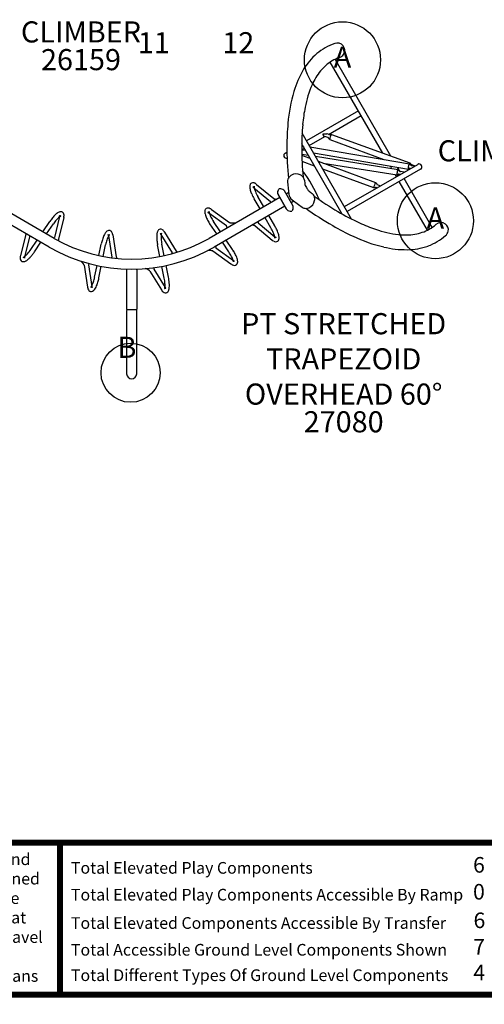
# Model space of a CAD drawing. Extents: x 19 to 755, y 14 to 442.
# Drawn here: x 378 to 488, y 14 to 247 of the extents above; entities that cross this region are included whole.
import ezdxf
from ezdxf.enums import TextEntityAlignment as Align

# ---------------------------------------------------------------- set-up
doc = ezdxf.new("R2010")
doc.units = 0
doc.header["$LTSCALE"] = 12
doc.header["$MEASUREMENT"] = 0
for name, color, linetype in [('255', 7, 'CONTINUOUS'), ('GT-COMPONENT_DESCRIPTIONS', 7, 'CONTINUOUS'), ('GT-COMPONENT_LINEWORK', 7, 'CONTINUOUS'), ('GT-COMPONENT_PART_NUMBERS', 7, 'CONTINUOUS'), ('GT-FOOTING_HOLES', 20, 'CONTINUOUS')]:
    doc.layers.add(name, color=color, linetype=linetype)
doc.styles.add('NORMAL', font='romans.shx')
doc.styles.get("Standard").update_dxf_attribs({"font": 'romans.shx'})
doc.styles.add('STYLE5', font='arial.ttf', dxfattribs={"height": 0.08})

# ---------------------------------------------------------------- blocks, each defined once
blk = doc.blocks.new('ADA_BLOCK')
at = {"layer": '255', "color": 7, "const_width": 1.4}
blk.add_lwpolyline([(0, 0), (0, 36), (238.69, 36), (238.69, 0)], close=True, dxfattribs=at)
for points in [[(73.77, 36), (73.77, 0)], [(191.85, 36), (191.85, 0)]]:
    blk.add_lwpolyline(points, dxfattribs=at)
at = {"layer": '255', "color": 7, "style": 'STYLE5'}
for s, insert, char_height, width, attachment_point in [('This Unit includes play events and routes or travel specifically designed for special needs users. It is the opinion of the manufacturer that these play events and routes of travel conform to the accessibility requirements of the ADA (Americans with  Disabilities Act) ', (36.89, 33.49), 2.76444, 68.0039, 2), ('Total Elevated Play Components', (76.36, 31.44), 2.7644, 119.5679, 1), ('Total Elevated Play Components Accessible By Ramp', (76.36, 25.09), 2.7644, 119.5679, 1), ('Required', (197.3, 25.21), 2.764, 119.5679, 1), ('Total Elevated Components Accessible By Transfer', (76.36, 18.38), 2.7644, 132.8767, 1), ('Required', (197.3, 18.58), 2.764, 119.5679, 1), ('Total Accessible Ground Level Components Shown', (76.36, 12.04), 2.7644, 128.3884, 1), ('Required', (197.3, 12.31), 2.764, 119.5679, 1), ('Total Different Types Of Ground Level Components', (76.36, 6.02), 2.7644, 130.5623, 1), ('Required', (197.3, 6.2), 2.764, 119.5679, 1)]:
    blk.add_mtext(s, dxfattribs=dict(at, insert=insert, char_height=char_height, width=width, attachment_point=attachment_point))
at = {"layer": '255', "style": 'STYLE5'}
for tag, p in [('EPC', (171.55, 28.93)), ('ECBR', (171.55, 22.55)), ('NR', (215.23, 22.99)), ('ECBT', (171.66, 15.79)), ('ECBTNR', (215.23, 16.04)), ('GLC', (171.58, 9.53)), ('GLCNR', (215.18, 9.49)), ('TGL', (171.62, 3.43)), ('TGLNR', (215.18, 3.45))]:
    blk.add_attdef(tag, p, '', height=3.69, dxfattribs=at)

msp = doc.modelspace()

# ---------------------------------------------------------------- linework, layer by layer
at = {"layer": 'GT-COMPONENT_LINEWORK'}
for p, q in [((466.37, 215.12), (453.14, 238.04)), ((464.44, 215.83), (452, 237.38)), ((458.66, 225.84), (446.35, 218.73)), ((451.58, 220.23), (459.32, 224.7)), ((445.31, 220.53), (445.32, 220.52)), ((457.05, 200.2), (445.32, 220.52)), ((447.01, 217.59), (450.73, 219.74)), ((450.41, 219.88), (450.51, 219.82)), ((451.42, 219.49), (450.51, 219.82)), ((451.86, 220.13), (451.23, 220.36)), ((452.33, 220.26), (470.86, 213.48)), ((445.41, 217.73), (445.23, 218.04)), ((445.87, 216.93), (445.23, 216.57)), ((454.85, 201.38), (445.67, 217.27)), ((447.16, 217.33), (470.72, 213.3)), ((451.88, 219.02), (464.69, 214.34)), ((441.31, 215.82), (441.74, 216.07)), ((446.83, 215.28), (445.25, 215.53)), ((447.27, 214.51), (445.26, 215.25)), ((445.32, 216.62), (446.13, 216.48)), ((448.01, 215.85), (470.5, 212.01)), ((468.04, 211.88), (448.5, 215.01)), ((448.3, 212.73), (445.32, 213.83)), ((462.78, 208.81), (449.2, 213.8)), ((467.83, 210.58), (450.32, 213.39)), ((455.35, 203.14), (472.71, 213.16)), ((466.59, 212.11), (466.22, 212.74)), ((468.45, 211.51), (467.91, 212.45)), ((470.91, 212.24), (470.52, 212.01)), ((470.91, 212.24), (471.07, 212.21)), ((471.27, 212.91), (472.04, 212.77)), ((471.91, 212.8), (471.32, 213.01)), ((462.32, 207.57), (450.23, 212.02)), ((473.37, 212.03), (456.01, 202)), ((467.66, 210.25), (467.43, 210.64)), ((468.24, 210.82), (467.86, 210.58)), ((468.56, 210.77), (468.24, 210.82)), ((469.52, 211.32), (468.6, 211.48)), ((433.91, 207.63), (437.87, 204.34)), ((434.57, 208.42), (438.61, 205.06)), ((463.12, 208.37), (463.9, 208.08)), ((474.99, 197.56), (468.32, 209.11)), ((476.12, 198.23), (469.46, 209.77)), ((386.64, 195.63), (369.92, 205.29)), ((440.04, 205.29), (423.31, 195.63)), ((436.26, 203.1), (434.86, 205.54)), ((439.64, 206.98), (439.82, 207.29)), ((439.64, 206.98), (439.82, 207.29)), ((441.6, 202.58), (439.64, 205.98)), ((439.64, 205.98), (441.6, 202.58)), ((440.29, 207.35), (439.93, 207.35)), ((440.29, 207.35), (439.93, 207.35)), ((443.12, 203.45), (441.16, 206.85)), ((443.12, 203.45), (441.16, 206.85)), ((441.54, 206.18), (442.17, 206.54)), ((385.45, 193.57), (368.73, 203.23)), ((441.23, 203.23), (424.5, 193.57)), ((435.37, 202.59), (433.96, 205.03)), ((442.73, 204.12), (443.36, 204.48)), ((387.9, 200.81), (386.68, 195.81)), ((388.9, 200.57), (387.65, 195.46)), ((423.28, 201.64), (427.46, 198.64)), ((423.88, 202.48), (428.16, 199.4)), ((438.86, 198.61), (437.45, 201.05)), ((442.47, 202.08), (442.83, 202.08)), ((442.47, 202.08), (442.83, 202.08)), ((443.12, 202.45), (442.94, 202.14)), ((443.12, 202.45), (442.94, 202.14)), ((383.94, 197.19), (385.59, 199.63)), ((384.83, 196.67), (386.44, 199.05)), ((425.12, 196.67), (423.52, 199.05)), ((426.02, 197.19), (424.37, 199.63)), ((434.2, 198.58), (438.25, 195.22)), ((434.95, 199.3), (438.91, 196.01)), ((437.96, 198.1), (436.56, 200.53)), ((379.9, 196.59), (378.64, 191.48)), ((380.87, 196.22), (379.64, 191.24)), ((399.48, 196.28), (400.27, 191.2)), ((400.49, 196.44), (401.31, 191.23)), ((411.9, 196.57), (414.6, 192.18)), ((412.78, 197.11), (415.54, 192.61)), ((381.11, 193), (382.61, 195.22)), ((381.96, 192.42), (383.5, 194.7)), ((397.24, 191.54), (397.8, 194.29)), ((398.25, 191.34), (398.81, 194.09)), ((411.67, 191.33), (411.12, 194.09)), ((412.68, 191.53), (412.13, 194.29)), ((428, 192.42), (426.46, 194.7)), ((428.85, 193), (427.35, 195.22)), ((424.21, 192.64), (428.49, 189.57)), ((424.91, 193.41), (429.09, 190.41)), ((393.72, 189.3), (394.53, 184.1)), ((394.75, 189.35), (395.55, 184.26)), ((396.22, 186.45), (396.78, 189.21)), ((397.23, 186.25), (397.78, 189.01)), ((412.69, 186.24), (412.14, 189)), ((413.7, 186.44), (413.15, 189.21)), ((403.79, 188.26), (403.89, 188.36)), ((403.79, 188.26), (403.79, 178.82)), ((406.07, 188.36), (406.17, 188.26)), ((406.17, 188.26), (406.17, 178.82)), ((409.28, 187.9), (412.04, 183.42)), ((410.22, 188.35), (412.92, 183.96)), ((403.79, 178.82), (406.17, 178.82)), ((403.79, 178.56), (403.79, 163.56)), ((406.17, 163.56), (406.17, 178.56))]:
    msp.add_line(p, q, dxfattribs=at)
for centre, radius, start, end in [((457.4, 229.22), 13.29, 109.1315, 130.1295), ((453.66, 240.08), 1.81, 40.3896, 109.7753), ((453.72, 240.16), 1.71, 326.2889, 39.6251), ((458.87, 227.67), 15.43, 130.5683, 149.3311), ((457.41, 229.18), 9.83, 109.1059, 120.5014), ((453.59, 240.22), 1.85, 289.021, 326.7513), ((465.19, 223.98), 22.74, 149.47, 163.5591), ((457.76, 228.74), 10.39, 120.9266, 140.9886), ((461.2, 226.03), 14.77, 141.23, 156.1825), ((470.19, 222.12), 24.57, 156.3034, 169.3266), ((479.71, 219.75), 37.86, 163.6327, 175.2738), ((484.74, 219.04), 39.44, 168.8423, 174.7711), ((501.7, 217.5), 59.97, 174.8615, 180.0538), ((503.37, 217.4), 58.14, 174.8389, 180.5822), ((450.34, 220.29), 0.082, 155.7719, 178.5214), ((450.44, 220.28), 0.183, 177.1419, 184.0853), ((450.59, 220.29), 0.329, 184.2343, 190.0723), ((450.93, 220.35), 0.673, 190.0106, 194.0786), ((450.31, 220.3), 0.0481, 111.0652, 155.0943), ((451.45, 220.48), 1.21, 193.8686, 195.8741), ((452.13, 220.67), 1.92, 195.9135, 197.9392), ((450.32, 220.28), 0.0682, 99.2198, 111.7182), ((451.65, 220.51), 1.41, 197.8038, 200.5106), ((450.32, 220.25), 0.0952, 91.8595, 99.4493), ((449.88, 232.51), 12.16, 272.0777, 274.4363), ((451.23, 220.36), 0.971, 200.5286, 202.3972), ((450.84, 220.19), 0.547, 202.1073, 207.1683), ((450.63, 220.09), 0.312, 207.2095, 211.9737), ((450.54, 220.03), 0.199, 211.7586, 218.4941), ((450.48, 219.98), 0.128, 218.2456, 227.523), ((450.46, 219.95), 0.0868, 227.2777, 239.5474), ((451.21, 226.46), 6.09, 266.3151, 269.9017), ((451.2, 220.28), 0.0865, 69.936, 90.0067), ((451.56, 219.94), 0.477, 252.4369, 254.8449), ((450.7, 216.86), 2.73, 73.136, 74.2814), ((450.94, 217.66), 1.89, 71.3659, 73.1801), ((451.47, 219.32), 0.15, 54.63, 61.7148), ((451.4, 219.22), 0.272, 47.9207, 54.0695), ((451.3, 219.11), 0.42, 42.6707, 47.9163), ((451.09, 218.91), 0.706, 40.2421, 42.7193), ((450.71, 218.59), 1.21, 36.8489, 40.1529), ((449.44, 217.64), 2.79, 33.9738, 36.7782), ((447.24, 216.14), 5.46, 33.2593, 34.1304), ((453.01, 222.56), 2.69, 244.6917, 245.604), ((452.75, 219.05), 0.898, 168.6879, 176.2205), ((454.05, 218.8), 2.22, 164.8048, 168.8807), ((449.87, 226.1), 6.32, 288.734, 289.3905), ((455.57, 218.37), 3.8, 155.2031, 164.6056), ((437.93, 260.23), 42.49, 289.3018, 289.5908), ((454.05, 219.07), 2.13, 150.9261, 155.1289), ((415.53, 323.5), 109.6, 289.5311, 289.6079), ((453.07, 219.61), 1.01, 146.1689, 150.9147), ((452.62, 219.92), 0.457, 138.3512, 146.7924), ((452.36, 220.16), 0.108, 121.509, 140.4421), ((452.32, 220.23), 0.0278, 70.1575, 129.5677), ((528.33, 217.61), 86.6, 180.1144, 185.144), ((446.62, 218.44), 1.4, 210.0148, 210.643), ((447.52, 218.98), 2.45, 210.9099, 212.766), ((415.04, 198.1), 36.16, 32.6327, 32.7378), ((443.14, 216.09), 2.79, 31.1611, 32.5859), ((443.98, 216.6), 1.81, 29.4035, 31.1171), ((443.24, 216.19), 2.66, 27.3823, 29.2558), ((409.51, 198.74), 40.63, 27.2674, 27.3605), ((448, 218.58), 2.67, 207.2769, 208.6362), ((446.91, 217.98), 1.42, 208.7288, 209.9695), ((442.08, 212.76), 11.62, 32.622, 33.2445), ((452.14, 219.09), 0.286, 176.6854, 186.8292), ((452.02, 219.08), 0.169, 189.3069, 195.55), ((451.89, 219.05), 0.0275, 194.5207, 249.6981), ((441.64, 215.25), 0.657, 120, 282.1547), ((529.74, 217.71), 84.51, 180.605, 185.1095), ((472.59, 212.23), 2.15, 175.6285, 178.8588), ((471.59, 212.25), 1.15, 178.6661, 186.0326), ((473.59, 212.15), 3.15, 169.2174, 175.4842), ((473.15, 212.25), 2.7, 162.6149, 169.6096), ((471.77, 212.68), 1.25, 156.6788, 162.6394), ((471.1, 212.97), 0.525, 146.723, 157.4455), ((470.78, 213.19), 0.134, 126.3002, 146.9278), ((470.72, 213.27), 0.0315, 48.3373, 126.8504), ((472.01, 212.6), 1.48, 149.3361, 151.503), ((471.39, 212.98), 0.744, 143.4048, 149.5194), ((533.49, 272.03), 85.95, 223.1048, 223.198), ((471.04, 213.23), 0.318, 134.2703, 143.8798), ((470.86, 213.42), 0.0564, 117.0966, 135.5547), ((475.39, 217.5), 6.27, 223.3715, 224.1894), ((470.86, 213.45), 0.0311, 88.3854, 128.3059), ((470.85, 213.43), 0.0459, 63.5335, 76.6552), ((480.35, 219.53), 11.25, 212.6137, 213.2846), ((470.85, 213.46), 0.0231, 33.2624, 53.2877), ((473.08, 215.25), 3.04, 224.0977, 226.134), ((475.31, 216.23), 5.22, 213.2994, 214.2462), ((472.12, 214.25), 1.66, 226.1982, 228.2908), ((473.34, 214.88), 2.83, 214.1529, 216.6234), ((471.66, 213.73), 0.965, 228.3275, 231.5975), ((472.16, 214), 1.36, 216.7261, 219.0756), ((471.38, 213.39), 0.525, 231.6164, 236.7047), ((471.75, 213.67), 0.834, 219.0725, 222.4645), ((471.28, 213.24), 0.345, 236.8662, 241.145), ((471.22, 213.12), 0.215, 241.0434, 248.9753), ((471.44, 213.39), 0.42, 222.579, 228.0413), ((471.19, 213.04), 0.124, 249.0454, 255.2241), ((471.35, 213.29), 0.285, 228.1295, 232.388), ((471.49, 215.15), 2.25, 261.5144, 263.3455), ((471.27, 213.19), 0.161, 232.2277, 240.2332), ((471.25, 213.14), 0.106, 240.9188, 242.7368), ((471.79, 214.82), 1.87, 251.384, 252.8958), ((471.44, 214.64), 1.74, 263.134, 264.6352), ((471.98, 215.43), 2.51, 252.8735, 254.01), ((472.27, 216.41), 3.53, 253.9819, 254.5204), ((473.04, 212.59), 0.657, 300, 120), ((443.44, 209.14), 1.54, 137.1458, 184.7009), ((443.8, 208.85), 1.99, 119.3944, 138.0908), ((443.96, 208.56), 2.33, 66.6451, 119.2777), ((444.14, 209.02), 1.83, 41.0633, 66.4317), ((418.61, 191.56), 33.52, 23.1876, 36.8124), ((444.41, 209.24), 1.48, 5.6213, 41.3444), ((469.87, 210.83), 2.1, 176.3098, 179.6474), ((468.86, 210.83), 1.09, 179.3649, 187.3371), ((470.94, 210.75), 3.17, 166.0422, 176.1141), ((468.08, 210.72), 0.301, 186.7834, 203.1099), ((467.84, 210.62), 0.0424, 199.3215, 262.1407), ((467.84, 210.61), 0.0366, 271.13, 304.1215), ((469.76, 211.04), 1.95, 160.8671, 166.1288), ((468.9, 211.34), 1.04, 156.5419, 160.6992), ((468.39, 211.57), 0.485, 146.0764, 157.6296), ((468.09, 211.77), 0.12, 128.2712, 146.0555), ((468.04, 211.84), 0.0322, 43.7286, 136.6865), ((476.94, 220.23), 12.2, 223.2784, 223.9184), ((472.65, 216.1), 6.24, 223.9574, 224.7807), ((470.39, 213.85), 3.05, 224.6899, 226.7262), ((469.44, 212.84), 1.67, 226.7899, 228.8824), ((468.98, 212.32), 0.968, 228.9172, 232.1931), ((468.7, 211.97), 0.526, 232.2106, 237.3135), ((468.61, 211.81), 0.345, 237.4846, 241.7843), ((468.54, 211.7), 0.215, 241.6817, 249.6369), ((468.51, 211.62), 0.124, 249.7098, 255.8909), ((468.77, 213.6), 2.12, 262.1534, 263.7166), ((468.85, 214.32), 2.85, 263.6763, 264.8457), ((470.85, 212.17), 0.407, 186.6503, 197.3036), ((470.59, 212.1), 0.138, 200.277, 215.1438), ((470.51, 212.04), 0.0308, 218.0085, 300.3873), ((434.36, 207.89), 1.43, 168.2805, 182.1038), ((435.31, 207.91), 2.38, 181.9355, 188.7613), ((433.84, 207.99), 0.902, 148.6273, 168.0363), ((436.95, 208.18), 4.05, 188.9825, 196.8215), ((433.72, 208.06), 0.766, 121.3344, 148.2229), ((433.7, 208.05), 0.766, 80.9424, 119.9325), ((433.69, 207.9), 0.115, 258.7187, 265.3993), ((433.68, 207.85), 0.0704, 255.3898, 257.493), ((433.65, 207.72), 0.071, 69.3773, 73.8927), ((433.59, 207.56), 0.239, 65.405, 69.2698), ((433.7, 207.99), 0.21, 265.512, 272.3578), ((433.48, 207.33), 0.491, 61.6375, 65.5555), ((433.7, 207.93), 0.149, 271.9014, 276.1608), ((433.69, 208.04), 0.258, 276.7345, 285.7932), ((433.39, 207.16), 0.685, 57.8211, 61.7457), ((433.65, 208.17), 0.395, 285.5281, 297.5528), ((433.19, 206.83), 1.07, 54.6724, 57.8199), ((432.87, 206.39), 1.61, 51.1147, 54.6955), ((433.68, 207.83), 0.98, 72.8646, 81.5061), ((433.7, 208.09), 0.296, 297.1847, 308.7228), ((433.71, 208.07), 0.275, 309.6594, 325.8128), ((432.65, 206.11), 1.97, 50.2807, 51.2215), ((433.75, 208.04), 0.22, 325.8305, 333.1815), ((433.82, 208), 0.15, 333.0874, 339.3487), ((434.33, 207.89), 0.38, 172.4259, 178.825), ((434.68, 207.88), 0.726, 178.9808, 182.9539), ((435.3, 207.92), 1.35, 182.9769, 187.2029), ((433.87, 207.96), 0.0931, 346.1212, 356.3213), ((433.97, 207.95), 0.0119, 147.4752, 168.5326), ((436.09, 208.02), 2.15, 187.2274, 192.4472), ((433.58, 207.52), 1.31, 60.7571, 72.8847), ((437.69, 208.38), 3.78, 192.5649, 196.471), ((433.33, 207.07), 1.82, 54.3105, 60.8469), ((432.74, 206.22), 2.85, 50.2329, 54.6027), ((552.71, 219.42), 111.3, 185.3662, 186.8706), ((548.78, 219.04), 103.34, 185.3585, 185.9045), ((456.69, 213.55), 11.88, 205.6355, 210.7211), ((463.8, 207.51), 1.51, 165.1659, 172.9401), ((462.87, 207.64), 0.566, 173.8609, 179.2512), ((462.54, 207.64), 0.237, 179.5722, 189.3505), ((462.4, 207.62), 0.092, 191.3531, 206.6509), ((462.33, 207.59), 0.0229, 212.4781, 291.4691), ((465.84, 206.98), 3.62, 154.5896, 165.2905), ((502.41, 95.14), 119.36, 109.4528, 109.6136), ((464.25, 207.73), 1.86, 149.441, 154.4966), ((463.37, 208.25), 0.834, 144.797, 149.2529), ((467.88, 192.9), 15.68, 109.0817, 109.4566), ((463.01, 208.51), 0.388, 135.3606, 145.7009), ((462.79, 208.73), 0.0817, 116.2764, 137.1127), ((461.74, 205.47), 2.47, 58.4859, 65.6878), ((462.77, 208.78), 0.0242, 33.2816, 125.2062), ((478.51, 218.87), 18.66, 212.645, 213.0521), ((467.25, 211.55), 5.25, 213.13, 214.0805), ((465.25, 210.19), 2.82, 213.9854, 216.4853), ((464.07, 209.32), 1.35, 216.5824, 218.9667), ((463.66, 208.99), 0.829, 218.9657, 222.4145), ((463.36, 208.72), 0.422, 222.5345, 228.0485), ((463.27, 208.61), 0.287, 228.1357, 232.4534), ((463.19, 208.52), 0.164, 232.31, 240.3707), ((463.17, 208.47), 0.11, 241.0411, 244.4985), ((440.31, 209.2), 7.56, 196.8508, 203.8855), ((443.78, 210.71), 11.34, 203.7563, 210.0861), ((439.89, 209.06), 6.08, 196.7204, 202.7306), ((443.58, 210.6), 10.09, 202.7428, 210.1392), ((440.51, 206.48), 1, 150, 210), ((440.51, 206.48), 1, 150, 210), ((439.93, 207.23), 0.125, 90, 150), ((439.93, 207.23), 0.125, 90, 150), ((440.29, 206.35), 1, 30, 90), ((440.29, 206.35), 1, 30, 90), ((444.2, 206.35), 2, 186.8484, 232.9465), ((456.16, 213.2), 11.24, 210.6014, 214.4279), ((509.86, 293.15), 106.83, 233.8813, 234.415), ((446.81, 205.06), 1.49, 15.2842, 54.0423), ((496.83, 274.75), 84.53, 234.8875, 239.3918), ((446.43, 204.94), 1.89, 350.7582, 15.5921), ((434.65, 203.89), 3.25, 7.404, 7.8539), ((430.33, 203.34), 7.61, 5.3709, 7.3463), ((438.86, 205.42), 0.436, 235.7583, 238.4694), ((438.87, 205.43), 0.448, 238.6453, 244.1428), ((438.91, 205.52), 0.552, 244.0914, 248.4571), ((438.98, 205.69), 0.738, 248.3991, 251.5931), ((439.13, 206.15), 1.22, 251.627, 255.9775), ((439.34, 206.98), 2.07, 255.8449, 257.2731), ((439.73, 208.69), 3.83, 257.2617, 264.1315), ((512.62, 296.94), 115.52, 232.9394, 234.3968), ((442.25, 202.95), 1, 330, 30), ((442.25, 202.95), 1, 330, 30), ((446.22, 204.22), 1.48, 234.6868, 270.4864), ((446.22, 204.56), 1.82, 270.1532, 292.7788), ((446.01, 205.01), 2.32, 293.3549, 350.7303), ((392.51, 195.38), 8.1, 133.6277, 141.0181), ((390.06, 197.94), 4.56, 127.396, 133.5489), ((389.03, 199.28), 2.86, 120.0155, 127.3109), ((390.6, 197.32), 4.34, 129.4663, 134.5641), ((388.36, 200.45), 1.51, 104.4993, 120.2457), ((389.78, 198.28), 3.08, 128.2505, 129.1364), ((389.21, 199.02), 2.15, 123.163, 128.3828), ((385.99, 201.28), 1.97, 346.2163, 346.6922), ((386.26, 201.22), 1.69, 346.5886, 350.0919), ((386.78, 201.13), 1.17, 350.0732, 353.0799), ((388.03, 201.12), 0.094, 192.381, 198.6442), ((387.87, 201.09), 0.071, 5.3129, 9.8283), ((387.7, 201.08), 0.239, 1.3407, 5.2054), ((388.13, 201.16), 0.204, 199.5817, 209.7609), ((387.42, 201.07), 0.522, 356.7975, 1.3983), ((387.22, 201.08), 0.724, 352.9986, 356.9119), ((388.14, 201.17), 0.218, 210.6132, 218.9784), ((388.27, 201.28), 0.382, 219.0863, 238.8838), ((388.2, 201.04), 0.902, 84.5629, 103.9719), ((388.77, 199.69), 1.35, 118.9125, 123.1385), ((388.2, 201.15), 0.241, 239.2206, 250.9623), ((388.21, 201.17), 0.257, 250.3026, 268.4844), ((388.47, 200.23), 0.726, 114.9165, 118.8896), ((388.32, 200.55), 0.378, 105.8556, 114.797), ((388.2, 201.05), 0.14, 268.8066, 275.5007), ((388.22, 200.9), 0.0119, 83.4108, 104.4683), ((388.2, 201.17), 0.766, 57.27, 84.1586), ((388.19, 201.18), 0.771, 14.2286, 55.8049), ((386.12, 201.25), 2.86, 346.1729, 349.1058), ((387.89, 201.09), 1.08, 5.3891, 14.9537), ((386.81, 201.13), 2.16, 348.7624, 354.34), ((387.57, 201.06), 1.4, 354.1747, 5.4687), ((423.78, 201.93), 1.51, 172.6283, 188.3747), ((423.18, 202), 0.902, 152.692, 172.1009), ((424.96, 202.08), 2.7, 187.9936, 194.116), ((426.63, 202.53), 4.42, 194.4025, 201.7264), ((423.06, 202.06), 0.766, 125.399, 152.2876), ((430.04, 203.89), 8.1, 201.7568, 209.1472), ((423.04, 202.05), 0.766, 85.0071, 123.9971), ((423.04, 201.85), 0.0704, 259.4544, 261.5577), ((423.01, 201.71), 0.071, 73.4419, 77.9574), ((423.04, 201.9), 0.115, 262.7833, 269.4639), ((422.96, 201.55), 0.239, 69.4697, 73.3344), ((422.87, 201.32), 0.491, 65.7022, 69.6202), ((423.04, 201.99), 0.21, 269.5767, 276.4224), ((423.05, 201.93), 0.149, 275.966, 280.2255), ((423.03, 202.04), 0.258, 280.7991, 289.8579), ((422.79, 201.14), 0.685, 61.8858, 65.8103), ((423.03, 201.83), 0.98, 76.9292, 85.5707), ((422.98, 202.17), 0.396, 289.5996, 301.6106), ((422.61, 200.8), 1.07, 58.7371, 61.8846), ((422.33, 200.34), 1.61, 55.1794, 58.7602), ((423.04, 202.08), 0.296, 301.2494, 312.7875), ((423.05, 202.07), 0.274, 313.7181, 329.8834), ((422.96, 201.51), 1.31, 64.8218, 76.9494), ((422.13, 200.04), 1.97, 54.3453, 55.2861), ((423.09, 202.04), 0.22, 329.8951, 337.2461), ((423.31, 201.97), 0.0119, 151.5398, 172.5973), ((423.17, 202.01), 0.14, 336.9356, 343.6297), ((423.21, 201.97), 0.0931, 350.1858, 0.3859), ((423.68, 201.93), 0.38, 176.4905, 182.8897), ((424.03, 201.95), 0.726, 183.0455, 187.0186), ((424.64, 202.03), 1.35, 187.0415, 191.2676), ((425.43, 202.19), 2.15, 191.292, 196.5119), ((427.21, 202.73), 4.01, 196.7418, 201.2407), ((429.46, 203.63), 6.44, 201.472, 207.2747), ((422.74, 201.04), 1.82, 58.3751, 64.9116), ((422.21, 200.16), 2.85, 54.2975, 58.6674), ((432.78, 205.34), 10.17, 207.2509, 214.1898), ((442.47, 203.08), 1, 210, 270), ((442.47, 203.08), 1, 210, 270), ((442.83, 202.2), 0.125, 270, 330), ((442.83, 202.2), 0.125, 270, 330), ((496.03, 273.56), 86.6, 234.856, 239.8856), ((483.38, 252.06), 58.16, 239.4146, 245.1578), ((395.23, 193.11), 11.64, 140.7934, 145.9701), ((394.99, 193.29), 10.31, 139.5834, 146.0269), ((392.51, 195.4), 7.05, 134.6274, 139.5395), ((433.15, 205.57), 11.64, 208.9225, 214.0992), ((424.28, 197.97), 3.25, 11.4687, 11.9185), ((420.01, 197.11), 7.61, 7.3057, 11.411), ((429.67, 202.83), 3.75, 246.2242, 246.9975), ((428.42, 199.9), 0.552, 248.156, 252.5218), ((428.47, 200.07), 0.738, 252.4638, 255.6578), ((428.59, 200.54), 1.22, 255.6917, 260.0421), ((428.74, 201.38), 2.07, 259.9095, 261.3378), ((429.01, 203.12), 3.83, 261.3264, 281.6644), ((433.09, 194.95), 3.83, 77.2617, 84.1315), ((433.48, 196.66), 2.07, 75.8449, 77.2731), ((433.69, 197.48), 1.22, 71.627, 75.9775), ((433.84, 197.94), 0.738, 68.3991, 71.5931), ((433.91, 198.12), 0.552, 64.0914, 68.4571), ((433.95, 198.21), 0.448, 58.6453, 64.1428), ((433.96, 198.22), 0.436, 55.7583, 58.4694), ((442.49, 200.3), 7.61, 185.3709, 187.3463), ((438.17, 199.74), 3.25, 187.404, 187.8539), ((428.44, 192.6), 12.02, 27.9718, 30.0025), ((429.81, 193.3), 10.49, 22.508, 28.1032), ((482.61, 250.55), 59.97, 239.9462, 245.1385), ((475.47, 235.1), 39.44, 245.2255, 251.1542), ((470.59, 206.36), 9.83, 299.4986, 310.8941), ((478.22, 197.58), 1.79, 53.4993, 131.7054), ((478.24, 197.66), 1.72, 348.141, 52.4747), ((378.89, 196.61), 1.01, 6.4945, 10.102), ((379.24, 196.65), 0.662, 3.1998, 6.5109), ((379.42, 196.66), 0.483, 354.7522, 3.429), ((379.46, 196.66), 0.436, 351.6939, 354.405), ((405.82, 193.04), 8.1, 156.3206, 163.711), ((402.58, 194.46), 4.56, 150.0888, 156.2417), ((401.11, 195.3), 2.86, 142.7083, 150.0038), ((400.04, 196.13), 1.51, 127.1922, 142.9386), ((399.64, 196.64), 0.86, 97.9581, 126.9855), ((403.31, 194.1), 4.34, 152.1591, 157.2569), ((399.49, 196.63), 0.115, 217.3471, 224.0277), ((399.46, 196.6), 0.0704, 214.0182, 216.1215), ((399.19, 196.45), 0.239, 24.0335, 27.8983), ((399.34, 196.53), 0.071, 28.0058, 32.5212), ((399.56, 196.7), 0.213, 224.1687, 232.3637), ((398.92, 196.33), 0.537, 18.6393, 24.0635), ((399.56, 196.71), 0.218, 233.306, 241.6713), ((398.69, 196.25), 0.78, 15.0013, 18.8098), ((398.14, 196.1), 1.35, 11.1606, 15.0625), ((399.64, 196.86), 0.39, 241.8648, 257.5094), ((397.67, 196), 1.83, 8.8536, 11.2996), ((402.19, 194.67), 3.08, 150.9434, 151.8292), ((401.37, 195.13), 2.15, 145.8559, 151.0757), ((399.62, 196.78), 0.72, 50.5855, 97.6728), ((399.62, 196.76), 0.29, 257.3365, 267.4011), ((400.78, 195.53), 1.43, 142.354, 145.747), ((399.62, 196.75), 0.276, 268.3058, 281.9355), ((400.32, 195.89), 0.849, 138.7287, 142.3521), ((399.63, 196.7), 0.232, 281.7959, 291.6483), ((399.99, 196.17), 0.418, 133.3603, 138.8098), ((399.57, 196.66), 0.226, 306.9886, 314.748), ((399.66, 196.62), 0.14, 291.4995, 298.1935), ((399.73, 196.49), 0.0119, 106.1037, 127.1611), ((399.51, 196.65), 0.891, 31.0576, 50.8474), ((399.13, 196.41), 1.34, 16.654, 31.4439), ((398.35, 196.16), 2.16, 11.4553, 17.0329), ((397.67, 196), 2.86, 8.8658, 11.7987), ((415.89, 196.06), 4.98, 173.9781, 179.7184), ((419.29, 196.05), 8.38, 179.7688, 186.3123), ((414.05, 196.25), 3.13, 167.0866, 173.8924), ((412.92, 196.5), 1.97, 160.8629, 166.922), ((412.29, 196.72), 1.31, 147.5183, 161.2389), ((411.94, 196.94), 0.894, 129.9033, 147.1888), ((411.86, 197.04), 0.766, 102.6557, 129.5443), ((411.84, 197.04), 0.759, 64.9392, 101.3818), ((411.78, 196.9), 0.115, 240.04, 246.7206), ((411.76, 196.86), 0.0704, 236.7111, 238.8143), ((411.68, 196.74), 0.071, 50.6986, 55.214), ((411.57, 196.61), 0.239, 46.7264, 50.5911), ((411.82, 196.98), 0.21, 246.8334, 253.6791), ((411.4, 196.43), 0.491, 42.9589, 46.8769), ((411.81, 196.94), 0.162, 253.391, 259.4605), ((411.24, 196.27), 0.713, 38.3652, 43.0118), ((411.83, 197.05), 0.279, 259.749, 266.8853), ((410.84, 195.95), 1.23, 34.9152, 38.4061), ((411.83, 197.17), 0.396, 266.8563, 278.8673), ((410.41, 195.65), 1.75, 31.4919, 34.9782), ((411.85, 197.07), 0.296, 278.5061, 290.0442), ((416.06, 196.05), 4.12, 174.0484, 179.2446), ((418.62, 196.03), 6.68, 179.3699, 184.454), ((411.85, 197.05), 0.275, 290.9807, 307.1342), ((414.09, 196.24), 2.15, 168.5487, 173.7685), ((413.31, 196.4), 1.35, 164.2982, 168.5242), ((412.71, 196.57), 0.726, 160.3022, 164.2753), ((411.89, 197.01), 0.22, 307.1518, 314.5028), ((412.39, 196.68), 0.38, 153.7472, 160.1464), ((411.93, 196.96), 0.15, 314.4087, 320.67), ((411.97, 196.9), 0.0931, 327.4425, 337.6426), ((412.06, 196.85), 0.0119, 128.7965, 149.854), ((411.77, 196.87), 0.943, 54.0366, 65.3664), ((411.56, 196.57), 1.31, 42.0785, 54.2061), ((411.18, 196.23), 1.82, 35.6318, 42.1683), ((410.35, 195.61), 2.85, 31.5542, 35.9241), ((429.28, 193.05), 10.04, 23.144, 30.1681), ((432.49, 194.42), 6.56, 17.9996, 23.18), ((435.08, 195.25), 3.84, 12.5363, 18.1143), ((436.45, 195.56), 2.43, 10.1471, 12.343), ((437.09, 195.67), 1.78, 5.9014, 10.347), ((439.96, 197.28), 1.65, 230.2064, 234.8374), ((439.67, 196.86), 1.14, 234.8414, 238.8237), ((439.41, 196.43), 0.628, 238.878, 242.6738), ((432.75, 194.51), 7.31, 17.5027, 22.5624), ((435.53, 195.37), 4.39, 10.3052, 17.6777), ((437.35, 195.7), 2.54, 3.9482, 10.435), ((473.57, 230.38), 37.86, 244.7262, 256.3672), ((470.87, 220.96), 24.57, 250.6699, 263.6934), ((469.76, 211.21), 14.77, 263.8142, 278.7677), ((470.38, 206.88), 10.39, 279.0092, 299.0733), ((470.62, 206.33), 13.29, 289.8705, 310.8685), ((478.11, 197.68), 1.85, 310.7315, 348.4983), ((404.98, 227.39), 39.05, 240, 300), ((393.57, 184.79), 13, 122.5494, 122.8869), ((382.67, 201.87), 7.26, 302.5392, 303.3156), ((404.98, 227.39), 36.67, 240, 300), ((384.88, 198.51), 3.24, 303.3713, 303.7856), ((388.1, 195.39), 0.46, 174.6284, 181.4948), ((388.29, 195.4), 0.648, 181.507, 187.4158), ((388.08, 195.39), 0.436, 171.6939, 174.405), ((388.83, 195.47), 1.19, 187.3024, 191.6361), ((389.54, 195.61), 1.91, 191.5126, 193.0108), ((391.24, 196), 3.66, 192.9965, 195.2913), ((409.21, 192.01), 11.64, 163.4863, 168.663), ((408.92, 192.08), 10.31, 162.2763, 168.7198), ((405.81, 193.06), 7.05, 157.3202, 162.2323), ((422.53, 196.38), 11.64, 186.1792, 191.3558), ((422.09, 196.31), 10.17, 184.5076, 191.4465), ((432.36, 194.94), 7.61, 188.8511, 191.411), ((440.54, 197.95), 3.56, 230.1012, 233.5972), ((439.47, 196.51), 1.77, 233.7867, 240.5242), ((439.17, 195.97), 1.15, 240.3354, 263.5039), ((437.85, 195.75), 1.02, 0.8187, 5.8951), ((438.66, 195.73), 0.21, 349.881, 356.4367), ((438.99, 195.64), 0.135, 155.1192, 160.7777), ((438.67, 195.73), 0.191, 346.7166, 348.5803), ((438.26, 195.75), 0.605, 356.0491, 0.9712), ((439.08, 195.58), 0.246, 143.4627, 148.3424), ((438.97, 195.65), 0.118, 148.0104, 155.4003), ((439.17, 195.51), 0.361, 132.1987, 143.3803), ((439.14, 195.55), 0.305, 118.4761, 132.5844), ((439.13, 195.56), 0.292, 97.6562, 117.5618), ((439.12, 195.58), 0.75, 263.4456, 307.4942), ((439.12, 195.6), 0.256, 90.4509, 97.9707), ((439.26, 196.14), 0.312, 242.8252, 247.9164), ((439.12, 195.69), 0.162, 82.9369, 90.5583), ((439.2, 196), 0.16, 247.8162, 252.2641), ((439.14, 195.78), 0.0747, 76.1179, 83.8683), ((439.08, 195.6), 0.795, 308.7977, 342.1182), ((438.85, 195.68), 1.04, 341.5361, 351.4406), ((438.34, 195.76), 1.55, 351.3181, 4.0572), ((469.98, 215.69), 22.74, 256.4409, 270.53), ((470.01, 208.37), 15.43, 270.6689, 289.4317), ((380.34, 190.95), 1.77, 169.7224, 176.4598), ((382.1, 190.62), 3.56, 166.0369, 169.5328), ((378.94, 192.08), 1.02, 296.7543, 301.8307), ((378.61, 192.62), 1.65, 301.747, 305.0612), ((378.24, 193.16), 2.31, 304.969, 308.3456), ((381.21, 190.85), 1.61, 166.1041, 171.2833), ((377.35, 194.27), 3.73, 308.4389, 313.2794), ((375.64, 196.09), 6.23, 313.2787, 318.6242), ((372.83, 198.55), 9.96, 318.6331, 326.1214), ((375.72, 196), 7.14, 312.6656, 318.5328), ((373.36, 198.11), 10.3, 318.4244, 322.9449), ((372.18, 199.03), 11.8, 322.866, 325.9609), ((402.39, 191.62), 1.15, 200.0315, 203.1585), ((407.5, 193.58), 7.23, 347.3171, 348.7041), ((411.42, 192.79), 3.24, 348.7596, 349.171), ((416.39, 193.39), 1.15, 222.7244, 225.8514), ((416.02, 193.03), 0.628, 226.8549, 231.7501), ((416.31, 193.4), 1.1, 231.8572, 236.552), ((416.59, 193.82), 1.6, 236.3751, 237.7225), ((417.08, 194.59), 2.52, 237.7404, 238.8683), ((417.79, 195.76), 3.88, 238.8216, 240.62), ((423.36, 188.93), 3.83, 81.3264, 95.4167), ((423.62, 190.67), 2.07, 79.9095, 81.3378), ((423.78, 191.51), 1.22, 75.6917, 80.0421), ((423.89, 191.98), 0.738, 72.4638, 75.6578), ((423.95, 192.15), 0.552, 68.156, 72.5218), ((423.99, 192.25), 0.448, 62.7099, 68.2074), ((423.99, 192.26), 0.436, 59.8229, 62.534), ((428.09, 194.08), 3.25, 191.4687, 191.9185), ((419.7, 186.77), 10.04, 27.2087, 34.2327), ((422.79, 188.36), 6.56, 22.0643, 27.2447), ((418.89, 186.26), 12.02, 32.0365, 34.0672), ((420.21, 187.06), 10.49, 26.5727, 32.1679), ((423.05, 188.48), 7.31, 21.5674, 26.627), ((379.7, 190.99), 1.13, 176.1756, 201.6616), ((379.34, 190.85), 0.747, 202.2883, 243.4742), ((379.35, 190.92), 0.813, 245.0001, 282.7463), ((379.27, 191.34), 0.21, 285.8166, 292.3724), ((379.34, 191), 0.135, 91.0548, 96.7133), ((379.28, 191.32), 0.191, 282.6522, 284.5159), ((379.34, 191.02), 0.118, 83.946, 91.3359), ((379.12, 191.74), 0.636, 292.102, 296.7895), ((379.33, 190.89), 0.246, 79.3983, 84.278), ((379.31, 190.78), 0.361, 66.8604, 79.3173), ((379.34, 190.84), 0.294, 52.4793, 67.2608), ((379.33, 190.84), 0.294, 33.636, 51.6853), ((379.29, 191.29), 1.18, 281.7684, 290.2714), ((379.37, 190.86), 0.256, 26.3865, 33.9063), ((379.45, 190.9), 0.162, 18.8725, 26.494), ((380.15, 190.98), 0.542, 175.4563, 179.5763), ((379.88, 190.98), 0.28, 179.8087, 185.5057), ((379.53, 190.93), 0.0747, 12.0535, 19.8039), ((380.66, 190.93), 1.06, 171.2967, 175.4024), ((379.76, 190.97), 0.16, 186.192, 188.1998), ((379.15, 191.7), 1.62, 290.0373, 299.8109), ((378.81, 192.29), 2.3, 299.6743, 304.9999), ((377.77, 193.77), 4.11, 305.0171, 312.7312), ((388.93, 186.12), 5.78, 37.4133, 45.1308), ((390.81, 187.55), 3.42, 35.3728, 37.5037), ((392.21, 188.55), 1.7, 33.9546, 35.269), ((392.68, 188.86), 1.14, 29.4286, 34.1354), ((393.11, 189.11), 0.641, 24.3853, 29.3485), ((393.27, 189.18), 0.462, 17.3289, 24.4129), ((393.3, 189.19), 0.436, 14.3868, 17.0978), ((397.58, 187.47), 3.39, 145.7349, 146.511), ((401.87, 184.56), 8.58, 143.6236, 145.7701), ((411, 183.6), 13.14, 145.2429, 145.5763), ((393.57, 195.7), 8.08, 325.2487, 325.8029), ((397.46, 193.06), 3.37, 325.7698, 326.5068), ((401.91, 191.43), 0.628, 204.1621, 209.0572), ((402.32, 191.66), 1.1, 209.1643, 213.8592), ((402.74, 191.94), 1.6, 213.6822, 215.0297), ((403.49, 192.47), 2.52, 215.0476, 216.1755), ((404.59, 193.27), 3.88, 216.1287, 217.9271), ((430.58, 192.46), 3.56, 234.1659, 237.6618), ((429.61, 190.95), 1.77, 237.8514, 244.5889), ((429.35, 190.39), 1.15, 244.4001, 267.5686), ((425.32, 189.38), 3.84, 16.6009, 22.179), ((426.67, 189.79), 2.43, 14.2117, 16.4076), ((427.3, 189.94), 1.78, 9.9661, 14.4117), ((428.05, 190.07), 1.02, 4.8834, 9.9598), ((428.46, 190.11), 0.605, 0.1137, 5.0359), ((428.86, 190.11), 0.21, 353.9456, 0.5014), ((429.19, 190.04), 0.135, 159.1838, 164.8423), ((428.87, 190.11), 0.191, 350.7813, 352.645), ((429.29, 189.99), 0.246, 147.5274, 152.407), ((429.18, 190.05), 0.118, 152.075, 159.4649), ((429.39, 189.93), 0.361, 134.9895, 147.4464), ((430.05, 191.75), 1.65, 234.2711, 238.902), ((429.34, 189.98), 0.294, 120.6084, 135.3898), ((429.34, 189.97), 0.294, 101.7651, 119.8143), ((429.79, 191.31), 1.14, 238.906, 242.8884), ((429.55, 190.86), 0.628, 242.9426, 246.7385), ((429.33, 190.01), 0.256, 94.5155, 102.0353), ((429.33, 189.99), 0.75, 267.5103, 311.5588), ((429.43, 190.57), 0.312, 246.8899, 251.9811), ((429.33, 190.11), 0.162, 87.0015, 94.623), ((429.33, 190.19), 0.0747, 80.1825, 87.933), ((429.38, 190.42), 0.16, 251.8809, 256.3288), ((429.29, 190.01), 0.795, 312.8624, 346.1829), ((425.77, 189.53), 4.39, 14.3698, 21.7423), ((427.56, 189.99), 2.54, 8.0128, 14.4996), ((429.05, 190.08), 1.04, 345.6008, 355.5053), ((428.54, 190.12), 1.55, 355.3827, 8.1219), ((407.06, 184.82), 3.83, 58.5831, 72.6733), ((407.98, 186.32), 2.07, 57.1662, 58.5945), ((408.41, 186.99), 1.28, 53.6756, 57.2308), ((408.67, 187.34), 0.837, 50.898, 53.6891), ((408.82, 187.52), 0.602, 46.9775, 50.9556), ((408.92, 187.62), 0.462, 40.0218, 47.1057), ((408.94, 187.64), 0.436, 37.0796, 39.7907), ((413.55, 187.71), 3.39, 168.4278, 169.2039), ((418.64, 186.68), 8.58, 166.3165, 168.463), ((393.95, 185.21), 1.79, 325.1502, 328.3205), ((393.44, 185.53), 2.39, 328.2352, 330.9898), ((392.46, 186.07), 3.51, 331.0353, 335.2428), ((397.13, 184.51), 1.59, 188.7811, 194.4599), ((390.39, 187.03), 5.79, 335.2704, 340.2113), ((387.02, 188.22), 9.36, 340.3074, 347.1758), ((385.44, 188.62), 11, 346.9716, 348.6294), ((390.8, 186.85), 6.38, 334.3566, 339.9565), ((388.25, 187.82), 9.1, 339.7622, 343.4815), ((386.06, 188.48), 11.39, 343.4289, 348.7196), ((402.93, 184.25), 9.96, 4.0189, 11.5071), ((409.15, 184.46), 3.73, 353.8247, 358.6651), ((406.65, 184.52), 6.23, 358.6644, 4.0099), ((402.97, 184.26), 10.95, 4.4386, 11.5148), ((409.8, 184.41), 4.11, 350.4028, 358.117), ((406.64, 184.52), 7.27, 358.0776, 4.6078), ((398.06, 184.64), 3.56, 188.7297, 192.2256), ((396.3, 184.27), 1.77, 192.4152, 199.1527), ((395.72, 184.06), 1.15, 198.9639, 222.1324), ((395.42, 183.78), 0.739, 221.7806, 293.4415), ((395.2, 184.18), 0.17, 308.0989, 313.6445), ((395.36, 183.93), 0.135, 113.7477, 119.4062), ((395.19, 184.2), 0.191, 305.3451, 307.2088), ((395.03, 184.37), 0.419, 313.2625, 316.7653), ((395.36, 183.95), 0.118, 106.6388, 114.0288), ((395.4, 183.82), 0.246, 102.0912, 106.9708), ((394.77, 184.61), 0.776, 316.7057, 321.2059), ((395.42, 183.71), 0.362, 89.5623, 102.0012), ((394.51, 184.82), 1.11, 321.0977, 325.2686), ((395.42, 183.78), 0.294, 75.1722, 89.9537), ((395.42, 183.78), 0.292, 49.6435, 74.4086), ((396.53, 184.35), 0.975, 194.5148, 198.773), ((396.04, 184.19), 0.46, 198.8265, 203.346), ((395.5, 183.88), 0.157, 39.8047, 49.2685), ((395.85, 184.11), 0.26, 203.5726, 208.3463), ((395.58, 183.94), 0.0618, 34.5452, 39.7944), ((395.77, 184.06), 0.16, 208.8848, 210.8926), ((395.35, 183.96), 0.926, 292.7195, 306.5977), ((395.04, 184.38), 1.45, 306.8221, 320.4953), ((394.6, 184.75), 2.02, 320.1958, 326.1758), ((393.09, 185.74), 3.83, 326.3885, 334.4982), ((415.08, 185.28), 3.56, 211.4226, 214.9185), ((413.61, 184.26), 1.77, 215.1081, 221.8455), ((413.15, 183.85), 1.15, 221.6928, 244.7892), ((412.98, 183.47), 0.739, 244.4734, 316.1344), ((412.59, 183.77), 0.21, 331.2023, 337.7581), ((412.87, 183.58), 0.135, 136.4405, 142.099), ((412.6, 183.77), 0.191, 328.038, 329.9017), ((412.25, 183.92), 0.576, 337.3275, 341.2835), ((412.86, 183.6), 0.118, 129.3317, 136.7216), ((411.89, 184.04), 0.959, 341.2822, 346.396), ((412.94, 183.5), 0.246, 124.7841, 129.6637), ((413.01, 183.4), 0.361, 113.5201, 124.7017), ((411.35, 184.17), 1.51, 346.3795, 349.8635), ((410.61, 184.3), 2.27, 349.8001, 353.758), ((412.99, 183.46), 0.305, 99.7975, 113.9057), ((414.29, 184.81), 1.61, 211.4899, 216.669), ((412.98, 183.47), 0.292, 78.9775, 98.8831), ((413.85, 184.47), 1.06, 216.6824, 220.7881), ((412.99, 183.5), 0.256, 71.7722, 79.292), ((413.48, 184.16), 0.572, 220.8894, 224.122), ((413.29, 183.98), 0.312, 224.1466, 229.2378), ((413.02, 183.59), 0.162, 64.2582, 71.8797), ((413.06, 183.67), 0.0747, 57.4392, 65.1897), ((413.19, 183.86), 0.16, 229.1375, 233.5855), ((412.82, 183.64), 0.97, 315.6549, 333.0665), ((412.3, 183.91), 1.55, 332.6394, 345.3786), ((411.58, 184.11), 2.3, 345.06, 350.3856), ((406.1, 178.82), 0.095, 180, 243.425), ((405.98, 178.56), 0.19, 0, 63.425), ((404.98, 163.56), 1.19, 180, 0)]:
    msp.add_arc(centre, radius, start, end, dxfattribs=at)
at = {"layer": 'GT-FOOTING_HOLES', "color": 4}
for centre, radius in [((454.89, 237.92), 9), ((476.89, 199.81), 9), ((404.73, 163.81), 7)]:
    msp.add_circle(centre, radius, dxfattribs=at)

# ---------------------------------------------------------------- block references
at = {"layer": 'GT-COMPONENT_LINEWORK'}
msp.add_blockref('ADA_BLOCK', (314.25, 16.49), dxfattribs=at).add_auto_attribs({'EPC': '6', 'ECBR': '0', 'NR': '0', 'ECBT': '6', 'ECBTNR': '3', 'GLC': '7', 'GLCNR': '2', 'TGL': '4', 'TGLNR': '2'})

# ---------------------------------------------------------------- texts
at = {"layer": 'GT-COMPONENT_DESCRIPTIONS', "char_height": 5, "attachment_point": 8, "style": 'NORMAL'}
for s, insert, width in [('PRIMETIME CONNECTSCAPE CLIMBER', (392.98, 240.46), 58.2113), ('DNA\\PCLIMBING WALL', (502.82, 212.31), 71.0483), ('PT STRETCHED TRAPEZOID OVERHEAD 60%%D', (455.17, 154.69), 67.3287)]:
    msp.add_mtext(s, dxfattribs=dict(at, insert=insert, width=width))
at = {"layer": 'GT-COMPONENT_PART_NUMBERS', "char_height": 5, "attachment_point": 2, "style": 'NORMAL'}
for s, insert, width in [('26159', (392.98, 240.46), 23.4766), ('27080', (455.17, 154.69), 27.9495)]:
    msp.add_mtext(s, dxfattribs=dict(at, insert=insert, width=width))
at = {"layer": 'GT-FOOTING_HOLES', "color": 7}
for s, p in [('11', (414.01, 239.46)), ('12', (434.01, 239.46))]:
    msp.add_text(s, height=5, dxfattribs=at).set_placement(p, align=Align.RIGHT)
at = {"layer": 'GT-FOOTING_HOLES', "color": 4, "style": 'NORMAL'}
for p in [(454.89, 237.92), (476.89, 199.81)]:
    msp.add_text('A', height=5, dxfattribs=at).set_placement(p, align=Align.MIDDLE)
msp.add_text('B', height=5, dxfattribs=at).set_placement((403.88, 167.33), align=Align.CENTER)

doc.saveas('drawing.dxf')
